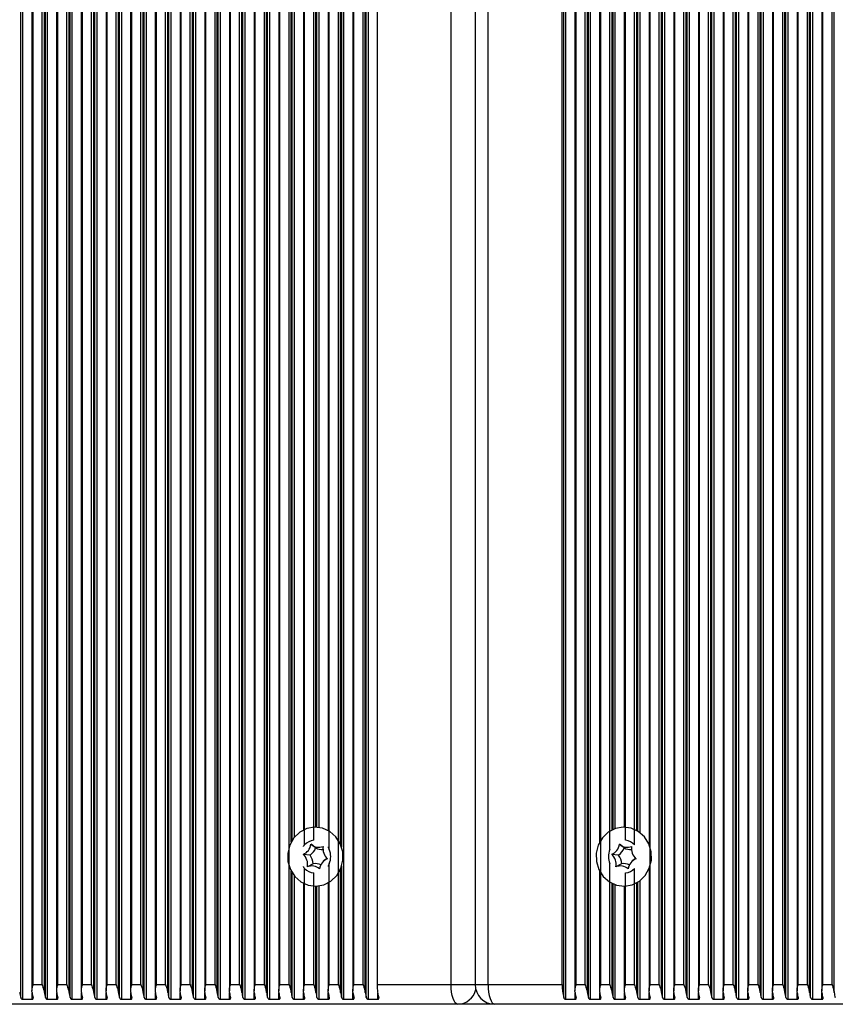
# Model space of a CAD drawing. Units: millimetres. Extents: x 7184 to 18443, y 10431 to 11907.
# Drawn here: x 10839 to 10963, y 11507 to 11657 of the extents above; entities that cross this region are included whole.
import ezdxf

# ---------------------------------------------------------------- set-up
doc = ezdxf.new("R2010")
doc.units = ezdxf.units.MM
doc.header["$LTSCALE"] = 100
doc.layers.add('TIPTAP', color=6, linetype='Continuous')

# ---------------------------------------------------------------- blocks, each defined once
blk = doc.blocks.new('AT002_top')
at = {"layer": 'TIPTAP', "linetype": 'Continuous', "lineweight": 25}
for p, q in [((10839.03, 11508.13), (10839.03, 11806.08)), ((10839.36, 11507.87), (10839.36, 11806.34)), ((10840.73, 11805.08), (10840.73, 11509.13)), ((10842.62, 11508.89), (10842.62, 11805.32)), ((10842.79, 11508.13), (10842.79, 11806.08)), ((10843.12, 11507.87), (10843.12, 11806.34)), ((10844.49, 11805.08), (10844.49, 11509.13)), ((10846.38, 11508.89), (10846.38, 11805.32)), ((10846.55, 11508.13), (10846.55, 11806.08)), ((10846.88, 11507.87), (10846.88, 11806.34)), ((10848.25, 11805.08), (10848.25, 11509.13)), ((10850.14, 11508.89), (10850.14, 11805.32)), ((10850.31, 11508.13), (10850.31, 11806.08)), ((10850.64, 11507.87), (10850.64, 11806.34)), ((10852.01, 11805.08), (10852.01, 11509.13)), ((10853.9, 11508.89), (10853.9, 11805.32)), ((10854.07, 11508.13), (10854.07, 11806.08)), ((10854.4, 11507.87), (10854.4, 11806.34)), ((10855.76, 11805.08), (10855.76, 11509.13)), ((10857.66, 11508.89), (10857.66, 11805.32)), ((10857.83, 11508.13), (10857.83, 11806.08)), ((10858.15, 11507.87), (10858.15, 11806.34)), ((10859.52, 11805.08), (10859.52, 11509.13)), ((10861.42, 11508.89), (10861.42, 11805.32)), ((10861.58, 11508.13), (10861.58, 11806.08)), ((10861.91, 11507.87), (10861.91, 11806.34)), ((10863.28, 11805.08), (10863.28, 11509.13)), ((10865.18, 11508.89), (10865.18, 11805.32)), ((10865.34, 11508.13), (10865.34, 11806.08)), ((10865.67, 11507.87), (10865.67, 11806.34)), ((10867.04, 11805.08), (10867.04, 11509.13)), ((10868.94, 11508.89), (10868.94, 11805.32)), ((10869.1, 11508.13), (10869.1, 11806.08)), ((10869.43, 11507.87), (10869.43, 11806.34)), ((10870.8, 11805.08), (10870.8, 11509.13)), ((10872.69, 11508.89), (10872.69, 11805.32)), ((10872.86, 11508.13), (10872.86, 11806.08)), ((10873.19, 11507.87), (10873.19, 11806.34)), ((10874.56, 11805.08), (10874.56, 11509.13)), ((10876.45, 11508.89), (10876.45, 11805.32)), ((10876.62, 11508.13), (10876.62, 11806.08)), ((10876.95, 11507.87), (10876.95, 11806.34)), ((10878.32, 11805.08), (10878.32, 11509.13)), ((10888.22, 11507.87), (10888.22, 11806.34)), ((10889.59, 11805.08), (10889.59, 11509.13)), ((10891.49, 11508.89), (10891.49, 11805.32)), ((10891.65, 11508.13), (10891.65, 11806.08)), ((10891.98, 11507.87), (10891.98, 11806.34)), ((10921.72, 11508.13), (10921.72, 11806.08)), ((10922.05, 11507.87), (10922.05, 11806.34)), ((10923.42, 11805.08), (10923.42, 11509.13)), ((10925.32, 11508.89), (10925.32, 11805.32)), ((10925.48, 11508.13), (10925.48, 11806.08)), ((10925.81, 11507.87), (10925.81, 11806.34)), ((10936.59, 11508.89), (10936.59, 11805.32)), ((10936.76, 11508.13), (10936.76, 11806.08)), ((10937.09, 11507.87), (10937.09, 11806.34)), ((10938.46, 11805.08), (10938.46, 11509.13)), ((10940.35, 11508.89), (10940.35, 11805.32)), ((10940.52, 11508.13), (10940.52, 11806.08)), ((10940.85, 11507.87), (10940.85, 11806.34)), ((10942.22, 11805.08), (10942.22, 11509.13)), ((10944.11, 11508.89), (10944.11, 11805.32)), ((10944.28, 11508.13), (10944.28, 11806.08)), ((10944.61, 11507.87), (10944.61, 11806.34)), ((10945.97, 11805.08), (10945.97, 11509.13)), ((10947.87, 11508.89), (10947.87, 11805.32)), ((10948.04, 11508.13), (10948.04, 11806.08)), ((10948.37, 11507.87), (10948.37, 11806.34)), ((10949.73, 11805.08), (10949.73, 11509.13)), ((10951.63, 11508.89), (10951.63, 11805.32)), ((10951.79, 11508.13), (10951.79, 11806.08)), ((10952.12, 11507.87), (10952.12, 11806.34)), ((10953.49, 11805.08), (10953.49, 11509.13)), ((10955.39, 11508.89), (10955.39, 11805.32)), ((10955.55, 11508.13), (10955.55, 11806.08)), ((10955.88, 11507.87), (10955.88, 11806.34)), ((10957.25, 11805.08), (10957.25, 11509.13)), ((10959.15, 11508.89), (10959.15, 11805.32)), ((10959.31, 11508.13), (10959.31, 11806.08)), ((10959.64, 11507.87), (10959.64, 11806.34)), ((10961.01, 11805.08), (10961.01, 11509.13)), ((10962.9, 11508.89), (10962.9, 11805.32)), ((10840.9, 11510.1), (10840.9, 11804.1)), ((10842.29, 11510.1), (10842.29, 11804.1)), ((10844.66, 11510.1), (10844.66, 11804.1)), ((10846.05, 11510.1), (10846.05, 11804.1)), ((10848.42, 11510.1), (10848.42, 11804.1)), ((10849.81, 11510.1), (10849.81, 11804.1)), ((10852.17, 11510.1), (10852.17, 11804.1)), ((10853.57, 11510.1), (10853.57, 11804.1)), ((10855.93, 11510.1), (10855.93, 11804.1)), ((10857.33, 11510.1), (10857.33, 11804.1)), ((10859.69, 11510.1), (10859.69, 11804.1)), ((10861.09, 11510.1), (10861.09, 11804.1)), ((10863.45, 11510.1), (10863.45, 11804.1)), ((10864.85, 11510.1), (10864.85, 11804.1)), ((10867.21, 11510.1), (10867.21, 11804.1)), ((10868.61, 11510.1), (10868.61, 11804.1)), ((10870.97, 11510.1), (10870.97, 11804.1)), ((10872.36, 11510.1), (10872.36, 11804.1)), ((10874.73, 11510.1), (10874.73, 11804.1)), ((10876.12, 11510.1), (10876.12, 11804.1)), ((10878.49, 11510.1), (10878.49, 11804.1)), ((10879.88, 11510.1), (10879.88, 11804.1)), ((10887.4, 11510.1), (10887.4, 11804.1)), ((10889.76, 11510.1), (10889.76, 11804.1)), ((10891.16, 11510.1), (10891.16, 11804.1)), ((10893.28, 11804.1), (10893.28, 11510.1)), ((10904.56, 11510.1), (10904.56, 11804.1)), ((10908.22, 11804.1), (10908.22, 11510.1)), ((10910.19, 11510.1), (10910.19, 11804.1)), ((10921.47, 11510.1), (10921.47, 11804.1)), ((10923.59, 11510.1), (10923.59, 11804.1)), ((10924.99, 11510.1), (10924.99, 11804.1)), ((10927.35, 11510.1), (10927.35, 11804.1)), ((10934.87, 11510.1), (10934.87, 11804.1)), ((10936.26, 11510.1), (10936.26, 11804.1)), ((10938.63, 11510.1), (10938.63, 11804.1)), ((10940.02, 11510.1), (10940.02, 11804.1)), ((10942.38, 11510.1), (10942.38, 11804.1)), ((10943.78, 11510.1), (10943.78, 11804.1)), ((10946.14, 11510.1), (10946.14, 11804.1)), ((10947.54, 11510.1), (10947.54, 11804.1)), ((10949.9, 11510.1), (10949.9, 11804.1)), ((10951.3, 11510.1), (10951.3, 11804.1)), ((10953.66, 11510.1), (10953.66, 11804.1)), ((10955.06, 11510.1), (10955.06, 11804.1)), ((10957.42, 11510.1), (10957.42, 11804.1)), ((10958.82, 11510.1), (10958.82, 11804.1)), ((10961.18, 11510.1), (10961.18, 11804.1)), ((10962.58, 11510.1), (10962.58, 11804.1)), ((10882.24, 11531.39), (10882.24, 11782.81)), ((10886, 11530.68), (10886, 11783.53)), ((10887.73, 11531.47), (10887.73, 11782.73)), ((10887.9, 11531.02), (10887.9, 11783.18)), ((10928.75, 11530.68), (10928.75, 11783.53)), ((10932.51, 11531.39), (10932.51, 11782.81)), ((10934.7, 11782.7), (10934.7, 11531.51)), ((10880.21, 11531.84), (10880.21, 11782.37)), ((10880.38, 11532.12), (10880.38, 11782.08)), ((10880.71, 11532.57), (10880.71, 11781.63)), ((10883.64, 11532.09), (10883.64, 11782.12)), ((10927.18, 11782.4), (10927.18, 11531.81)), ((10931.11, 11532.09), (10931.11, 11782.12)), ((10882.08, 11780.53), (10882.08, 11533.67)), ((10883.97, 11534.1), (10883.97, 11780.1)), ((10884.14, 11534.09), (10884.14, 11780.11)), ((10884.47, 11534.06), (10884.47, 11780.15)), ((10885.83, 11780.61), (10885.83, 11533.59)), ((10929.08, 11533.68), (10929.08, 11780.53)), ((10929.24, 11533.76), (10929.24, 11780.45)), ((10929.57, 11533.89), (10929.57, 11780.32)), ((10930.94, 11780.1), (10930.94, 11534.1)), ((10932.83, 11533.59), (10932.83, 11780.62)), ((10933, 11533.49), (10933, 11780.72)), ((10933.33, 11533.26), (10933.33, 11780.94)), ((10883.93, 11530.93), (10883.23, 11531.48)), ((10930.92, 11530.93), (10930.21, 11531.48)), ((10883.08, 11529.84), (10882.03, 11529.93)), ((10885.51, 11529.21), (10885.2, 11528.94)), ((10930.07, 11529.84), (10929.01, 11529.93)), ((10932.49, 11529.21), (10932.18, 11528.94)), ((10882.24, 11510.1), (10882.24, 11527.81)), ((10883.55, 11528.51), (10882.69, 11528.06)), ((10886, 11510.1), (10886, 11528.53)), ((10887.73, 11508.89), (10887.73, 11527.73)), ((10887.9, 11508.13), (10887.9, 11528.18)), ((10928.75, 11510.1), (10928.75, 11528.53)), ((10930.53, 11528.51), (10929.67, 11528.06)), ((10932.51, 11510.1), (10932.51, 11527.81)), ((10934.7, 11527.7), (10934.7, 11509.13)), ((10880.21, 11508.89), (10880.21, 11527.37)), ((10880.38, 11508.13), (10880.38, 11527.08)), ((10880.71, 11507.87), (10880.71, 11526.63)), ((10883.64, 11510.1), (10883.64, 11527.12)), ((10927.18, 11527.4), (10927.18, 11509.13)), ((10931.11, 11510.1), (10931.11, 11527.12)), ((10882.08, 11525.53), (10882.08, 11509.13)), ((10883.97, 11508.89), (10883.97, 11525.1)), ((10884.14, 11508.13), (10884.14, 11525.11)), ((10884.47, 11507.87), (10884.47, 11525.15)), ((10885.83, 11525.61), (10885.83, 11509.13)), ((10929.08, 11508.89), (10929.08, 11525.53)), ((10929.24, 11508.13), (10929.24, 11525.45)), ((10929.57, 11507.87), (10929.57, 11525.32)), ((10930.94, 11525.1), (10930.94, 11509.13)), ((10932.83, 11508.89), (10932.83, 11525.62)), ((10933, 11508.13), (10933, 11525.72)), ((10933.33, 11507.87), (10933.33, 11525.94)), ((10840.9, 11510.1), (10842.29, 11510.1)), ((10844.66, 11510.1), (10846.05, 11510.1)), ((10848.42, 11510.1), (10849.81, 11510.1)), ((10852.17, 11510.1), (10853.57, 11510.1)), ((10855.93, 11510.1), (10857.33, 11510.1)), ((10859.69, 11510.1), (10861.09, 11510.1)), ((10863.45, 11510.1), (10864.85, 11510.1)), ((10867.21, 11510.1), (10868.61, 11510.1)), ((10870.97, 11510.1), (10872.36, 11510.1)), ((10874.73, 11510.1), (10876.12, 11510.1)), ((10878.49, 11510.1), (10879.88, 11510.1)), ((10882.24, 11510.1), (10883.64, 11510.1)), ((10886, 11510.1), (10887.4, 11510.1)), ((10889.76, 11510.1), (10891.16, 11510.1)), ((10893.28, 11510.1), (10904.56, 11510.1)), ((10904.56, 11510.1), (10908.22, 11510.1)), ((10908.22, 11510.1), (10910.19, 11510.1)), ((10910.19, 11510.1), (10921.47, 11510.1)), ((10923.59, 11510.1), (10924.99, 11510.1)), ((10927.35, 11510.1), (10928.75, 11510.1)), ((10931.11, 11510.1), (10932.51, 11510.1)), ((10934.87, 11510.1), (10936.26, 11510.1)), ((10938.63, 11510.1), (10940.02, 11510.1)), ((10942.38, 11510.1), (10943.78, 11510.1)), ((10946.14, 11510.1), (10947.54, 11510.1)), ((10949.9, 11510.1), (10951.3, 11510.1)), ((10953.66, 11510.1), (10955.06, 11510.1)), ((10957.42, 11510.1), (10958.82, 11510.1)), ((10961.18, 11510.1), (10962.58, 11510.1)), ((10840.76, 11507.87), (10840.76, 11508.81)), ((10844.52, 11507.87), (10844.52, 11508.81)), ((10848.27, 11507.87), (10848.27, 11508.81)), ((10852.03, 11507.87), (10852.03, 11508.81)), ((10855.79, 11507.87), (10855.79, 11508.81)), ((10859.55, 11507.87), (10859.55, 11508.81)), ((10863.31, 11507.87), (10863.31, 11508.81)), ((10867.07, 11507.87), (10867.07, 11508.81)), ((10870.83, 11507.87), (10870.83, 11508.81)), ((10874.59, 11507.87), (10874.59, 11508.81)), ((10878.34, 11507.87), (10878.34, 11508.81)), ((10882.1, 11507.87), (10882.1, 11508.81)), ((10885.86, 11507.87), (10885.86, 11508.81)), ((10889.62, 11507.87), (10889.62, 11508.81)), ((10893.38, 11507.87), (10893.38, 11508.81)), ((10923.45, 11507.87), (10923.45, 11508.81)), ((10927.21, 11507.87), (10927.21, 11508.81)), ((10930.97, 11507.87), (10930.97, 11508.81)), ((10934.73, 11507.87), (10934.73, 11508.81)), ((10938.49, 11507.87), (10938.49, 11508.81)), ((10942.24, 11507.87), (10942.24, 11508.81)), ((10946, 11507.87), (10946, 11508.81)), ((10949.76, 11507.87), (10949.76, 11508.81)), ((10953.52, 11507.87), (10953.52, 11508.81)), ((10957.28, 11507.87), (10957.28, 11508.81)), ((10961.04, 11507.87), (10961.04, 11508.81)), ((10905.58, 11507.1), (10798.46, 11507.1)), ((10839.36, 11507.87), (10840.76, 11507.87)), ((10843.12, 11507.87), (10844.52, 11507.87)), ((10846.88, 11507.87), (10848.27, 11507.87)), ((10850.64, 11507.87), (10852.03, 11507.87)), ((10854.4, 11507.87), (10855.79, 11507.87)), ((10858.15, 11507.87), (10859.55, 11507.87)), ((10861.91, 11507.87), (10863.31, 11507.87)), ((10865.67, 11507.87), (10867.07, 11507.87)), ((10869.43, 11507.87), (10870.83, 11507.87)), ((10873.19, 11507.87), (10874.59, 11507.87)), ((10876.95, 11507.87), (10878.34, 11507.87)), ((10880.71, 11507.87), (10882.1, 11507.87)), ((10884.47, 11507.87), (10885.86, 11507.87)), ((10888.22, 11507.87), (10889.62, 11507.87)), ((10891.98, 11507.87), (10893.38, 11507.87)), ((10911.22, 11507.1), (10905.58, 11507.1)), ((11018.34, 11507.1), (10911.22, 11507.1)), ((10922.05, 11507.87), (10923.45, 11507.87)), ((10925.81, 11507.87), (10927.21, 11507.87)), ((10929.57, 11507.87), (10930.97, 11507.87)), ((10933.33, 11507.87), (10934.73, 11507.87)), ((10937.09, 11507.87), (10938.49, 11507.87)), ((10940.85, 11507.87), (10942.24, 11507.87)), ((10944.61, 11507.87), (10946, 11507.87)), ((10948.37, 11507.87), (10949.76, 11507.87)), ((10952.12, 11507.87), (10953.52, 11507.87)), ((10955.88, 11507.87), (10957.28, 11507.87)), ((10959.64, 11507.87), (10961.04, 11507.87))]:
    blk.add_line(p, q, dxfattribs=at)
at = {"layer": 'TIPTAP', "linetype": 'Continuous', "lineweight": 25, "flags": 128}
for points in [[(10887.14, 11526.74), (10887.77, 11527.83), (10888.08, 11529.07), (10888.05, 11530.35), (10887.69, 11531.57), (10887.01, 11532.63), (10886.08, 11533.44), (10884.98, 11533.95), (10883.78, 11534.1), (10882.6, 11533.89), (10881.51, 11533.33), (10880.62, 11532.47), (10880, 11531.37), (10879.68, 11530.14), (10879.71, 11528.86), (10880.08, 11527.64), (10880.75, 11526.58), (10881.68, 11525.76), (10882.79, 11525.26), (10883.98, 11525.1), (10885.17, 11525.32), (10886.25, 11525.87), (10887.14, 11526.74)], [(10934.13, 11526.74), (10934.75, 11527.83), (10935.07, 11529.07), (10935.04, 11530.35), (10934.67, 11531.57), (10934, 11532.63), (10933.07, 11533.44), (10931.96, 11533.95), (10930.77, 11534.1), (10929.58, 11533.89), (10928.5, 11533.33), (10927.61, 11532.47), (10926.98, 11531.37), (10926.67, 11530.14), (10926.7, 11528.86), (10927.06, 11527.64), (10927.74, 11526.58), (10928.67, 11525.76), (10929.77, 11525.26), (10930.97, 11525.1), (10932.15, 11525.32), (10933.24, 11525.87), (10934.13, 11526.74)], [(10885.51, 11529.21), (10885.57, 11529.26), (10885.66, 11529.34)], [(10932.49, 11529.21), (10932.56, 11529.26), (10932.65, 11529.34)], [(10905.58, 11507.1), (10905.38, 11507.16), (10905.19, 11507.33), (10905.01, 11507.61), (10904.86, 11507.98), (10904.73, 11508.44), (10904.63, 11508.95), (10904.58, 11509.52), (10904.56, 11510.1)], [(10910.19, 11510.1), (10910.21, 11509.52), (10910.27, 11508.95), (10910.37, 11508.44), (10910.49, 11507.98), (10910.65, 11507.61), (10910.83, 11507.33), (10911.02, 11507.16), (10911.22, 11507.1)]]:
    blk.add_lwpolyline(points, dxfattribs=at)
at = {"layer": 'TIPTAP', "linetype": 'Continuous', "lineweight": 25}
for centre, radius, start, end in [((10883.9, 11529.81), 2.29, 96.5571, 136.3354), ((10930.85, 11529.81), 2.29, 43.6646, 83.4429), ((10881.27, 11531.76), 1.97, 292.5542, 351.8085), ((10881.76, 11531.74), 2.32, 304.8335, 339.5293), ((10884.42, 11532.81), 1.79, 228.1626, 291.521), ((10884.94, 11532.77), 2.1, 241.2718, 273.2665), ((10887.12, 11530.81), 2.07, 170.6148, 227.9926), ((10883.59, 11529.6), 2.64, 335.9915, 24.0085), ((10931.16, 11529.6), 2.64, 155.9915, 204.0085), ((10928.26, 11531.76), 1.97, 292.5542, 351.8085), ((10928.74, 11531.74), 2.32, 304.8335, 339.5293), ((10931.41, 11532.81), 1.79, 228.1626, 291.521), ((10931.92, 11532.77), 2.1, 241.2718, 273.2665), ((10934.1, 11530.81), 2.07, 170.6148, 227.9926), ((10880.65, 11528.4), 2.07, 350.6148, 47.9926), ((10881.11, 11528.4), 2.44, 2.5277, 36.0798), ((10886.49, 11527.45), 1.97, 112.5542, 171.8085), ((10927.63, 11528.4), 2.07, 350.6148, 47.9926), ((10928.1, 11528.4), 2.44, 2.5277, 36.0798), ((10933.48, 11527.45), 1.97, 112.5542, 171.8085), ((10883.9, 11529.39), 2.29, 223.6646, 263.4429), ((10883.34, 11526.39), 1.79, 48.1626, 111.521), ((10883.85, 11526.45), 2.09, 65.0693, 98.4716), ((10930.33, 11526.39), 1.79, 48.1626, 111.521), ((10930.84, 11526.45), 2.09, 65.0693, 98.4716), ((10930.85, 11529.39), 2.29, 276.5571, 316.3354), ((10900.4, 11510.01), 7.12, 179.2802, 195.3748), ((10911.22, 11510.1), 3, 180, 270), ((10928.59, 11510.01), 7.12, 179.2802, 195.3748), ((10844.4, 11509.7), 5.6, 188.3191, 196.3083), ((10846.28, 11509.7), 5.6, 188.3191, 196.3083), ((10848.16, 11509.7), 5.6, 188.3191, 196.3083), ((10850.04, 11509.7), 5.6, 188.3191, 196.3083), ((10851.92, 11509.7), 5.6, 188.3191, 196.3083), ((10853.8, 11509.7), 5.6, 188.3191, 196.3083), ((10855.68, 11509.7), 5.6, 188.3191, 196.3083), ((10857.56, 11509.7), 5.6, 188.3191, 196.3083), ((10859.44, 11509.7), 5.6, 188.3191, 196.3083), ((10861.32, 11509.7), 5.6, 188.3191, 196.3083), ((10863.2, 11509.7), 5.6, 188.3191, 196.3083), ((10865.08, 11509.7), 5.6, 188.3191, 196.3083), ((10866.96, 11509.7), 5.6, 188.3191, 196.3083), ((10868.83, 11509.7), 5.6, 188.3191, 196.3083), ((10870.71, 11509.7), 5.6, 188.3191, 196.3083), ((10872.59, 11509.7), 5.6, 188.3191, 196.3083), ((10874.47, 11509.7), 5.6, 188.3191, 196.3083), ((10876.35, 11509.7), 5.6, 188.3191, 196.3083), ((10878.23, 11509.7), 5.6, 188.3191, 196.3083), ((10880.11, 11509.7), 5.6, 188.3191, 196.3083), ((10881.99, 11509.7), 5.6, 188.3191, 196.3083), ((10883.87, 11509.7), 5.6, 188.3191, 196.3083), ((10885.75, 11509.7), 5.6, 188.3191, 196.3083), ((10887.63, 11509.7), 5.6, 188.3191, 196.3083), ((10889.51, 11509.7), 5.6, 188.3191, 196.3083), ((10891.39, 11509.7), 5.6, 188.3191, 196.3083), ((10893.27, 11509.7), 5.6, 188.3191, 196.3083), ((10895.15, 11509.7), 5.6, 188.3191, 196.3083), ((10897.03, 11509.7), 5.6, 188.3191, 196.3083), ((10905.5, 11509.98), 2.88, 271.5327, 347.6202), ((10928.98, 11509.7), 5.6, 188.3191, 196.3083), ((10930.85, 11509.7), 5.6, 188.3191, 196.3083), ((10932.73, 11509.7), 5.6, 188.3191, 196.3083), ((10934.61, 11509.7), 5.6, 188.3191, 196.3083), ((10936.49, 11509.7), 5.6, 188.3191, 196.3083), ((10938.37, 11509.7), 5.6, 188.3191, 196.3083), ((10940.25, 11509.7), 5.6, 188.3191, 196.3083), ((10942.13, 11509.7), 5.6, 188.3191, 196.3083), ((10944.01, 11509.7), 5.6, 188.3191, 196.3083), ((10945.89, 11509.7), 5.6, 188.3191, 196.3083), ((10947.77, 11509.7), 5.6, 188.3191, 196.3083), ((10949.65, 11509.7), 5.6, 188.3191, 196.3083), ((10951.53, 11509.7), 5.6, 188.3191, 196.3083), ((10953.41, 11509.7), 5.6, 188.3191, 196.3083), ((10955.29, 11509.7), 5.6, 188.3191, 196.3083), ((10957.17, 11509.7), 5.6, 188.3191, 196.3083), ((10959.05, 11509.7), 5.6, 188.3191, 196.3083), ((10960.92, 11509.7), 5.6, 188.3191, 196.3083), ((10962.8, 11509.7), 5.6, 188.3191, 196.3083), ((10964.68, 11509.7), 5.6, 188.3191, 196.3083), ((10966.56, 11509.7), 5.6, 188.3191, 196.3083), ((10968.44, 11509.7), 5.6, 188.3191, 196.3083)]:
    blk.add_arc(centre, radius, start, end, dxfattribs=at)
for points, knots in [([(10882.08, 11531.12), (10882.08, 11531.13), (10882.08, 11531.15), (10882.1, 11531.21), (10882.16, 11531.3), (10882.22, 11531.36), (10882.24, 11531.39)], [0, 0, 0, 0, 0.0812439, 0.3251862, 0.6933552, 1, 1, 1, 1]), ([(10885.84, 11531.08), (10885.84, 11531.08), (10885.83, 11531.06), (10885.86, 11531), (10885.91, 11530.87), (10885.97, 11530.75), (10886, 11530.68)], [0, 0, 0, 0, 0.056968, 0.233216, 0.520964, 1, 1, 1, 1]), ([(10882.24, 11527.81), (10882.21, 11527.85), (10882.14, 11527.93), (10882.09, 11528.01), (10882.07, 11528.06), (10882.08, 11528.08), (10882.08, 11528.08)], [0, 0, 0, 0, 0.414677, 0.746272, 0.947432, 1, 1, 1, 1]), ([(10886, 11528.53), (10885.97, 11528.45), (10885.92, 11528.34), (10885.86, 11528.22), (10885.84, 11528.16), (10885.84, 11528.13), (10885.84, 11528.12)], [0, 0, 0, 0, 0.500195, 0.694612, 0.890113, 1, 1, 1, 1]), ([(10840.74, 11508.89), (10840.74, 11509.05), (10840.72, 11509.44), (10840.83, 11509.86), (10840.9, 11510.1), (10840.9, 11510.1)], [0, 0, 0, 0, 0.40665, 0.991424, 1, 1, 1, 1]), ([(10842.29, 11510.1), (10842.3, 11510.1), (10842.36, 11509.86), (10842.5, 11509.44), (10842.59, 11509.05), (10842.62, 11508.89)], [0, 0, 0, 0, 0.008576, 0.59335, 1, 1, 1, 1]), ([(10844.5, 11508.89), (10844.5, 11509.05), (10844.48, 11509.44), (10844.59, 11509.86), (10844.66, 11510.1), (10844.66, 11510.1)], [0, 0, 0, 0, 0.4066496, 0.9914242, 1, 1, 1, 1]), ([(10846.05, 11510.1), (10846.05, 11510.1), (10846.12, 11509.86), (10846.26, 11509.44), (10846.35, 11509.05), (10846.38, 11508.89)], [0, 0, 0, 0, 0.0085758, 0.5933504, 1, 1, 1, 1]), ([(10848.26, 11508.89), (10848.26, 11509.05), (10848.24, 11509.44), (10848.35, 11509.86), (10848.41, 11510.1), (10848.42, 11510.1)], [0, 0, 0, 0, 0.40665, 0.991424, 1, 1, 1, 1]), ([(10849.81, 11510.1), (10849.81, 11510.1), (10849.88, 11509.86), (10850.02, 11509.44), (10850.11, 11509.05), (10850.14, 11508.89)], [0, 0, 0, 0, 0.008576, 0.59335, 1, 1, 1, 1]), ([(10852.02, 11508.89), (10852.01, 11509.05), (10852, 11509.44), (10852.11, 11509.86), (10852.17, 11510.1), (10852.17, 11510.1)], [0, 0, 0, 0, 0.40665, 0.991424, 1, 1, 1, 1]), ([(10853.57, 11510.1), (10853.57, 11510.1), (10853.64, 11509.86), (10853.78, 11509.44), (10853.86, 11509.05), (10853.9, 11508.89)], [0, 0, 0, 0, 0.008576, 0.59335, 1, 1, 1, 1]), ([(10855.78, 11508.89), (10855.77, 11509.05), (10855.76, 11509.44), (10855.87, 11509.86), (10855.93, 11510.1), (10855.93, 11510.1)], [0, 0, 0, 0, 0.40665, 0.991424, 1, 1, 1, 1]), ([(10857.33, 11510.1), (10857.33, 11510.1), (10857.4, 11509.86), (10857.54, 11509.44), (10857.62, 11509.05), (10857.66, 11508.89)], [0, 0, 0, 0, 0.0085758, 0.5933504, 1, 1, 1, 1]), ([(10859.54, 11508.89), (10859.53, 11509.05), (10859.52, 11509.44), (10859.62, 11509.86), (10859.69, 11510.1), (10859.69, 11510.1)], [0, 0, 0, 0, 0.40665, 0.991424, 1, 1, 1, 1]), ([(10861.09, 11510.1), (10861.09, 11510.1), (10861.16, 11509.86), (10861.29, 11509.44), (10861.38, 11509.05), (10861.42, 11508.89)], [0, 0, 0, 0, 0.008576, 0.59335, 1, 1, 1, 1]), ([(10863.3, 11508.89), (10863.29, 11509.05), (10863.27, 11509.44), (10863.38, 11509.86), (10863.45, 11510.1), (10863.45, 11510.1)], [0, 0, 0, 0, 0.40665, 0.991424, 1, 1, 1, 1]), ([(10864.85, 11510.1), (10864.85, 11510.1), (10864.91, 11509.86), (10865.05, 11509.44), (10865.14, 11509.05), (10865.18, 11508.89)], [0, 0, 0, 0, 0.008576, 0.59335, 1, 1, 1, 1]), ([(10867.06, 11508.89), (10867.05, 11509.05), (10867.03, 11509.44), (10867.14, 11509.86), (10867.21, 11510.1), (10867.21, 11510.1)], [0, 0, 0, 0, 0.40665, 0.991424, 1, 1, 1, 1]), ([(10868.61, 11510.1), (10868.61, 11510.1), (10868.67, 11509.86), (10868.81, 11509.44), (10868.9, 11509.05), (10868.94, 11508.89)], [0, 0, 0, 0, 0.008576, 0.59335, 1, 1, 1, 1]), ([(10870.81, 11508.89), (10870.81, 11509.05), (10870.79, 11509.44), (10870.9, 11509.86), (10870.97, 11510.1), (10870.97, 11510.1)], [0, 0, 0, 0, 0.4066496, 0.9914242, 1, 1, 1, 1]), ([(10872.36, 11510.1), (10872.37, 11510.1), (10872.43, 11509.86), (10872.57, 11509.44), (10872.66, 11509.05), (10872.69, 11508.89)], [0, 0, 0, 0, 0.008576, 0.59335, 1, 1, 1, 1]), ([(10874.57, 11508.89), (10874.57, 11509.05), (10874.55, 11509.44), (10874.66, 11509.86), (10874.73, 11510.1), (10874.73, 11510.1)], [0, 0, 0, 0, 0.4066496, 0.9914242, 1, 1, 1, 1]), ([(10876.12, 11510.1), (10876.12, 11510.1), (10876.19, 11509.86), (10876.33, 11509.44), (10876.42, 11509.05), (10876.45, 11508.89)], [0, 0, 0, 0, 0.008576, 0.59335, 1, 1, 1, 1]), ([(10878.33, 11508.89), (10878.33, 11509.05), (10878.31, 11509.44), (10878.42, 11509.86), (10878.48, 11510.1), (10878.49, 11510.1)], [0, 0, 0, 0, 0.40665, 0.991424, 1, 1, 1, 1]), ([(10879.88, 11510.1), (10879.88, 11510.1), (10879.95, 11509.86), (10880.09, 11509.44), (10880.18, 11509.05), (10880.21, 11508.89)], [0, 0, 0, 0, 0.008576, 0.59335, 1, 1, 1, 1]), ([(10882.09, 11508.89), (10882.08, 11509.05), (10882.07, 11509.44), (10882.18, 11509.86), (10882.24, 11510.1), (10882.24, 11510.1)], [0, 0, 0, 0, 0.40665, 0.991424, 1, 1, 1, 1]), ([(10883.64, 11510.1), (10883.64, 11510.1), (10883.71, 11509.86), (10883.85, 11509.44), (10883.93, 11509.05), (10883.97, 11508.89)], [0, 0, 0, 0, 0.008576, 0.59335, 1, 1, 1, 1]), ([(10885.85, 11508.89), (10885.84, 11509.05), (10885.83, 11509.44), (10885.94, 11509.86), (10886, 11510.1), (10886, 11510.1)], [0, 0, 0, 0, 0.40665, 0.991424, 1, 1, 1, 1]), ([(10887.4, 11510.1), (10887.4, 11510.1), (10887.47, 11509.86), (10887.61, 11509.44), (10887.69, 11509.05), (10887.73, 11508.89)], [0, 0, 0, 0, 0.0085758, 0.5933504, 1, 1, 1, 1]), ([(10889.61, 11508.89), (10889.6, 11509.05), (10889.59, 11509.44), (10889.69, 11509.86), (10889.76, 11510.1), (10889.76, 11510.1)], [0, 0, 0, 0, 0.40665, 0.991424, 1, 1, 1, 1]), ([(10891.16, 11510.1), (10891.16, 11510.1), (10891.23, 11509.86), (10891.37, 11509.44), (10891.45, 11509.05), (10891.49, 11508.89)], [0, 0, 0, 0, 0.008576, 0.59335, 1, 1, 1, 1]), ([(10923.44, 11508.89), (10923.43, 11509.05), (10923.41, 11509.44), (10923.52, 11509.86), (10923.59, 11510.1), (10923.59, 11510.1)], [0, 0, 0, 0, 0.40665, 0.991424, 1, 1, 1, 1]), ([(10924.99, 11510.1), (10924.99, 11510.1), (10925.06, 11509.86), (10925.19, 11509.44), (10925.28, 11509.05), (10925.32, 11508.89)], [0, 0, 0, 0, 0.008576, 0.59335, 1, 1, 1, 1]), ([(10927.2, 11508.89), (10927.19, 11509.05), (10927.17, 11509.44), (10927.28, 11509.86), (10927.35, 11510.1), (10927.35, 11510.1)], [0, 0, 0, 0, 0.40665, 0.991424, 1, 1, 1, 1]), ([(10928.75, 11510.1), (10928.75, 11510.1), (10928.81, 11509.86), (10928.95, 11509.44), (10929.04, 11509.05), (10929.08, 11508.89)], [0, 0, 0, 0, 0.0085758, 0.5933504, 1, 1, 1, 1]), ([(10930.96, 11508.89), (10930.95, 11509.05), (10930.93, 11509.44), (10931.04, 11509.86), (10931.11, 11510.1), (10931.11, 11510.1)], [0, 0, 0, 0, 0.40665, 0.991424, 1, 1, 1, 1]), ([(10932.51, 11510.1), (10932.51, 11510.1), (10932.57, 11509.86), (10932.71, 11509.44), (10932.8, 11509.05), (10932.83, 11508.89)], [0, 0, 0, 0, 0.0085758, 0.5933504, 1, 1, 1, 1]), ([(10934.71, 11508.89), (10934.71, 11509.05), (10934.69, 11509.44), (10934.8, 11509.86), (10934.87, 11510.1), (10934.87, 11510.1)], [0, 0, 0, 0, 0.40665, 0.991424, 1, 1, 1, 1]), ([(10936.26, 11510.1), (10936.26, 11510.1), (10936.33, 11509.86), (10936.47, 11509.44), (10936.56, 11509.05), (10936.59, 11508.89)], [0, 0, 0, 0, 0.008576, 0.59335, 1, 1, 1, 1]), ([(10938.47, 11508.89), (10938.47, 11509.05), (10938.45, 11509.44), (10938.56, 11509.86), (10938.63, 11510.1), (10938.63, 11510.1)], [0, 0, 0, 0, 0.40665, 0.991424, 1, 1, 1, 1]), ([(10940.02, 11510.1), (10940.02, 11510.1), (10940.09, 11509.86), (10940.23, 11509.44), (10940.32, 11509.05), (10940.35, 11508.89)], [0, 0, 0, 0, 0.008576, 0.59335, 1, 1, 1, 1]), ([(10942.23, 11508.89), (10942.22, 11509.05), (10942.21, 11509.44), (10942.32, 11509.86), (10942.38, 11510.1), (10942.38, 11510.1)], [0, 0, 0, 0, 0.40665, 0.991424, 1, 1, 1, 1]), ([(10943.78, 11510.1), (10943.78, 11510.1), (10943.85, 11509.86), (10943.99, 11509.44), (10944.08, 11509.05), (10944.11, 11508.89)], [0, 0, 0, 0, 0.0085758, 0.5933504, 1, 1, 1, 1]), ([(10945.99, 11508.89), (10945.98, 11509.05), (10945.97, 11509.44), (10946.08, 11509.86), (10946.14, 11510.1), (10946.14, 11510.1)], [0, 0, 0, 0, 0.40665, 0.991424, 1, 1, 1, 1]), ([(10947.54, 11510.1), (10947.54, 11510.1), (10947.61, 11509.86), (10947.75, 11509.44), (10947.83, 11509.05), (10947.87, 11508.89)], [0, 0, 0, 0, 0.008576, 0.59335, 1, 1, 1, 1]), ([(10949.75, 11508.89), (10949.74, 11509.05), (10949.73, 11509.44), (10949.83, 11509.86), (10949.9, 11510.1), (10949.9, 11510.1)], [0, 0, 0, 0, 0.40665, 0.991424, 1, 1, 1, 1]), ([(10951.3, 11510.1), (10951.3, 11510.1), (10951.37, 11509.86), (10951.51, 11509.44), (10951.59, 11509.05), (10951.63, 11508.89)], [0, 0, 0, 0, 0.008576, 0.59335, 1, 1, 1, 1]), ([(10953.51, 11508.89), (10953.5, 11509.05), (10953.49, 11509.44), (10953.59, 11509.86), (10953.66, 11510.1), (10953.66, 11510.1)], [0, 0, 0, 0, 0.40665, 0.991424, 1, 1, 1, 1]), ([(10955.06, 11510.1), (10955.06, 11510.1), (10955.13, 11509.86), (10955.26, 11509.44), (10955.35, 11509.05), (10955.39, 11508.89)], [0, 0, 0, 0, 0.008576, 0.59335, 1, 1, 1, 1]), ([(10957.27, 11508.89), (10957.26, 11509.05), (10957.24, 11509.44), (10957.35, 11509.86), (10957.42, 11510.1), (10957.42, 11510.1)], [0, 0, 0, 0, 0.4066496, 0.9914242, 1, 1, 1, 1]), ([(10958.82, 11510.1), (10958.82, 11510.1), (10958.88, 11509.86), (10959.02, 11509.44), (10959.11, 11509.05), (10959.15, 11508.89)], [0, 0, 0, 0, 0.0085758, 0.5933504, 1, 1, 1, 1]), ([(10961.03, 11508.89), (10961.02, 11509.05), (10961, 11509.44), (10961.11, 11509.86), (10961.18, 11510.1), (10961.18, 11510.1)], [0, 0, 0, 0, 0.40665, 0.991424, 1, 1, 1, 1]), ([(10962.58, 11510.1), (10962.58, 11510.1), (10962.64, 11509.86), (10962.78, 11509.44), (10962.87, 11509.05), (10962.9, 11508.89)], [0, 0, 0, 0, 0.008576, 0.59335, 1, 1, 1, 1]), ([(10839.03, 11508.13), (10839.05, 11508.08), (10839.08, 11508.01), (10839.16, 11507.93), (10839.24, 11507.89), (10839.31, 11507.87), (10839.34, 11507.87), (10839.36, 11507.87)], [0, 0, 0, 0, 0.359146, 0.579113, 0.75396, 0.897555, 1, 1, 1, 1]), ([(10840.76, 11507.87), (10840.78, 11507.87), (10840.82, 11507.87), (10840.87, 11507.9), (10840.92, 11507.95), (10840.93, 11508.03), (10840.92, 11508.09), (10840.91, 11508.13)], [0, 0, 0, 0, 0.142047, 0.283592, 0.472415, 0.729833, 1, 1, 1, 1]), ([(10842.79, 11508.13), (10842.81, 11508.08), (10842.84, 11508.01), (10842.92, 11507.93), (10843, 11507.89), (10843.06, 11507.87), (10843.1, 11507.87), (10843.12, 11507.87)], [0, 0, 0, 0, 0.359146, 0.579113, 0.75396, 0.897555, 1, 1, 1, 1]), ([(10844.52, 11507.87), (10844.54, 11507.87), (10844.58, 11507.87), (10844.63, 11507.9), (10844.68, 11507.95), (10844.69, 11508.03), (10844.68, 11508.09), (10844.67, 11508.13)], [0, 0, 0, 0, 0.142047, 0.283592, 0.472415, 0.729833, 1, 1, 1, 1]), ([(10846.55, 11508.13), (10846.57, 11508.08), (10846.6, 11508.01), (10846.68, 11507.93), (10846.76, 11507.89), (10846.82, 11507.87), (10846.86, 11507.87), (10846.88, 11507.87)], [0, 0, 0, 0, 0.359146, 0.579113, 0.75396, 0.897555, 1, 1, 1, 1]), ([(10848.27, 11507.87), (10848.3, 11507.87), (10848.34, 11507.87), (10848.39, 11507.9), (10848.43, 11507.95), (10848.45, 11508.03), (10848.44, 11508.09), (10848.43, 11508.13)], [0, 0, 0, 0, 0.142047, 0.283592, 0.472415, 0.729833, 1, 1, 1, 1]), ([(10850.31, 11508.13), (10850.33, 11508.08), (10850.36, 11508.01), (10850.44, 11507.93), (10850.51, 11507.89), (10850.58, 11507.87), (10850.62, 11507.87), (10850.64, 11507.87)], [0, 0, 0, 0, 0.359146, 0.579113, 0.75396, 0.897555, 1, 1, 1, 1]), ([(10852.03, 11507.87), (10852.05, 11507.87), (10852.1, 11507.87), (10852.15, 11507.9), (10852.19, 11507.95), (10852.21, 11508.03), (10852.19, 11508.09), (10852.19, 11508.13)], [0, 0, 0, 0, 0.142047, 0.283592, 0.472415, 0.729833, 1, 1, 1, 1]), ([(10854.07, 11508.13), (10854.08, 11508.08), (10854.11, 11508.01), (10854.2, 11507.93), (10854.27, 11507.89), (10854.34, 11507.87), (10854.38, 11507.87), (10854.4, 11507.87)], [0, 0, 0, 0, 0.359146, 0.579113, 0.75396, 0.897555, 1, 1, 1, 1]), ([(10855.79, 11507.87), (10855.81, 11507.87), (10855.86, 11507.87), (10855.91, 11507.9), (10855.95, 11507.95), (10855.97, 11508.03), (10855.95, 11508.09), (10855.95, 11508.13)], [0, 0, 0, 0, 0.142047, 0.283592, 0.472415, 0.729833, 1, 1, 1, 1]), ([(10857.83, 11508.13), (10857.84, 11508.08), (10857.87, 11508.01), (10857.96, 11507.93), (10858.03, 11507.89), (10858.1, 11507.87), (10858.14, 11507.87), (10858.15, 11507.87)], [0, 0, 0, 0, 0.359146, 0.579113, 0.75396, 0.897555, 1, 1, 1, 1]), ([(10859.55, 11507.87), (10859.57, 11507.87), (10859.62, 11507.87), (10859.67, 11507.9), (10859.71, 11507.95), (10859.73, 11508.03), (10859.71, 11508.09), (10859.7, 11508.13)], [0, 0, 0, 0, 0.142047, 0.283592, 0.472415, 0.729833, 1, 1, 1, 1]), ([(10861.58, 11508.13), (10861.6, 11508.08), (10861.63, 11508.01), (10861.71, 11507.93), (10861.79, 11507.89), (10861.86, 11507.87), (10861.9, 11507.87), (10861.91, 11507.87)], [0, 0, 0, 0, 0.359146, 0.579113, 0.75396, 0.897555, 1, 1, 1, 1]), ([(10863.31, 11507.87), (10863.33, 11507.87), (10863.37, 11507.87), (10863.43, 11507.9), (10863.47, 11507.95), (10863.49, 11508.03), (10863.47, 11508.09), (10863.46, 11508.13)], [0, 0, 0, 0, 0.142047, 0.283592, 0.472415, 0.729833, 1, 1, 1, 1]), ([(10865.34, 11508.13), (10865.36, 11508.08), (10865.39, 11508.01), (10865.47, 11507.93), (10865.55, 11507.89), (10865.62, 11507.87), (10865.66, 11507.87), (10865.67, 11507.87)], [0, 0, 0, 0, 0.359146, 0.579113, 0.75396, 0.897555, 1, 1, 1, 1]), ([(10867.07, 11507.87), (10867.09, 11507.87), (10867.13, 11507.87), (10867.19, 11507.9), (10867.23, 11507.95), (10867.24, 11508.03), (10867.23, 11508.09), (10867.22, 11508.13)], [0, 0, 0, 0, 0.142047, 0.283592, 0.472415, 0.729833, 1, 1, 1, 1]), ([(10869.1, 11508.13), (10869.12, 11508.08), (10869.15, 11508.01), (10869.23, 11507.93), (10869.31, 11507.89), (10869.38, 11507.87), (10869.41, 11507.87), (10869.43, 11507.87)], [0, 0, 0, 0, 0.359146, 0.579113, 0.75396, 0.897555, 1, 1, 1, 1]), ([(10870.83, 11507.87), (10870.85, 11507.87), (10870.89, 11507.87), (10870.94, 11507.9), (10870.99, 11507.95), (10871, 11508.03), (10870.99, 11508.09), (10870.98, 11508.13)], [0, 0, 0, 0, 0.142047, 0.283592, 0.472415, 0.729833, 1, 1, 1, 1]), ([(10872.86, 11508.13), (10872.88, 11508.08), (10872.91, 11508.01), (10872.99, 11507.93), (10873.07, 11507.89), (10873.13, 11507.87), (10873.17, 11507.87), (10873.19, 11507.87)], [0, 0, 0, 0, 0.359146, 0.579113, 0.75396, 0.897555, 1, 1, 1, 1]), ([(10874.59, 11507.87), (10874.61, 11507.87), (10874.65, 11507.87), (10874.7, 11507.9), (10874.75, 11507.95), (10874.76, 11508.03), (10874.75, 11508.09), (10874.74, 11508.13)], [0, 0, 0, 0, 0.142047, 0.283592, 0.472415, 0.729833, 1, 1, 1, 1]), ([(10876.62, 11508.13), (10876.64, 11508.08), (10876.67, 11508.01), (10876.75, 11507.93), (10876.83, 11507.89), (10876.89, 11507.87), (10876.93, 11507.87), (10876.95, 11507.87)], [0, 0, 0, 0, 0.359146, 0.579113, 0.75396, 0.897555, 1, 1, 1, 1]), ([(10878.34, 11507.87), (10878.37, 11507.87), (10878.41, 11507.87), (10878.46, 11507.9), (10878.5, 11507.95), (10878.52, 11508.03), (10878.51, 11508.09), (10878.5, 11508.13)], [0, 0, 0, 0, 0.142047, 0.283592, 0.472415, 0.729833, 1, 1, 1, 1]), ([(10880.38, 11508.13), (10880.4, 11508.08), (10880.43, 11508.01), (10880.51, 11507.93), (10880.58, 11507.89), (10880.65, 11507.87), (10880.69, 11507.87), (10880.71, 11507.87)], [0, 0, 0, 0, 0.359146, 0.579113, 0.75396, 0.897555, 1, 1, 1, 1]), ([(10882.1, 11507.87), (10882.13, 11507.87), (10882.17, 11507.87), (10882.22, 11507.9), (10882.26, 11507.95), (10882.28, 11508.03), (10882.26, 11508.09), (10882.26, 11508.13)], [0, 0, 0, 0, 0.142047, 0.283592, 0.472415, 0.729833, 1, 1, 1, 1]), ([(10884.14, 11508.13), (10884.15, 11508.08), (10884.18, 11508.01), (10884.27, 11507.93), (10884.34, 11507.89), (10884.41, 11507.87), (10884.45, 11507.87), (10884.47, 11507.87)], [0, 0, 0, 0, 0.359146, 0.579113, 0.75396, 0.897555, 1, 1, 1, 1]), ([(10885.86, 11507.87), (10885.88, 11507.87), (10885.93, 11507.87), (10885.98, 11507.9), (10886.02, 11507.95), (10886.04, 11508.03), (10886.02, 11508.09), (10886.02, 11508.13)], [0, 0, 0, 0, 0.142047, 0.283592, 0.472415, 0.729833, 1, 1, 1, 1]), ([(10887.9, 11508.13), (10887.91, 11508.08), (10887.94, 11508.01), (10888.03, 11507.93), (10888.1, 11507.89), (10888.17, 11507.87), (10888.21, 11507.87), (10888.22, 11507.87)], [0, 0, 0, 0, 0.359146, 0.579113, 0.75396, 0.897555, 1, 1, 1, 1]), ([(10889.62, 11507.87), (10889.64, 11507.87), (10889.69, 11507.87), (10889.74, 11507.9), (10889.78, 11507.95), (10889.8, 11508.03), (10889.78, 11508.09), (10889.77, 11508.13)], [0, 0, 0, 0, 0.142047, 0.283592, 0.472415, 0.729833, 1, 1, 1, 1]), ([(10891.65, 11508.13), (10891.67, 11508.08), (10891.7, 11508.01), (10891.78, 11507.93), (10891.86, 11507.89), (10891.93, 11507.87), (10891.97, 11507.87), (10891.98, 11507.87)], [0, 0, 0, 0, 0.359146, 0.579113, 0.75396, 0.897555, 1, 1, 1, 1]), ([(10893.38, 11507.87), (10893.4, 11507.87), (10893.44, 11507.87), (10893.5, 11507.9), (10893.54, 11507.95), (10893.56, 11508.03), (10893.54, 11508.09), (10893.53, 11508.13)], [0, 0, 0, 0, 0.142047, 0.283592, 0.472415, 0.729833, 1, 1, 1, 1]), ([(10921.72, 11508.13), (10921.74, 11508.08), (10921.77, 11508.01), (10921.86, 11507.93), (10921.93, 11507.89), (10922, 11507.87), (10922.04, 11507.87), (10922.05, 11507.87)], [0, 0, 0, 0, 0.359146, 0.579113, 0.75396, 0.897555, 1, 1, 1, 1]), ([(10923.45, 11507.87), (10923.47, 11507.87), (10923.51, 11507.87), (10923.57, 11507.9), (10923.61, 11507.95), (10923.63, 11508.03), (10923.61, 11508.09), (10923.6, 11508.13)], [0, 0, 0, 0, 0.142047, 0.283592, 0.472415, 0.729833, 1, 1, 1, 1]), ([(10925.48, 11508.13), (10925.5, 11508.08), (10925.53, 11508.01), (10925.61, 11507.93), (10925.69, 11507.89), (10925.76, 11507.87), (10925.8, 11507.87), (10925.81, 11507.87)], [0, 0, 0, 0, 0.359146, 0.579113, 0.75396, 0.897555, 1, 1, 1, 1]), ([(10927.21, 11507.87), (10927.23, 11507.87), (10927.27, 11507.87), (10927.33, 11507.9), (10927.37, 11507.95), (10927.38, 11508.03), (10927.37, 11508.09), (10927.36, 11508.13)], [0, 0, 0, 0, 0.142047, 0.283592, 0.472415, 0.729833, 1, 1, 1, 1]), ([(10929.24, 11508.13), (10929.26, 11508.08), (10929.29, 11508.01), (10929.37, 11507.93), (10929.45, 11507.89), (10929.52, 11507.87), (10929.56, 11507.87), (10929.57, 11507.87)], [0, 0, 0, 0, 0.359146, 0.579113, 0.75396, 0.897555, 1, 1, 1, 1]), ([(10930.97, 11507.87), (10930.99, 11507.87), (10931.03, 11507.87), (10931.09, 11507.9), (10931.13, 11507.95), (10931.14, 11508.03), (10931.13, 11508.09), (10931.12, 11508.13)], [0, 0, 0, 0, 0.142047, 0.283592, 0.472415, 0.729833, 1, 1, 1, 1]), ([(10933, 11508.13), (10933.02, 11508.08), (10933.05, 11508.01), (10933.13, 11507.93), (10933.21, 11507.89), (10933.27, 11507.87), (10933.31, 11507.87), (10933.33, 11507.87)], [0, 0, 0, 0, 0.359146, 0.579113, 0.75396, 0.897555, 1, 1, 1, 1]), ([(10934.73, 11507.87), (10934.75, 11507.87), (10934.79, 11507.87), (10934.84, 11507.9), (10934.89, 11507.95), (10934.9, 11508.03), (10934.89, 11508.09), (10934.88, 11508.13)], [0, 0, 0, 0, 0.142047, 0.283592, 0.472415, 0.729833, 1, 1, 1, 1]), ([(10936.76, 11508.13), (10936.78, 11508.08), (10936.81, 11508.01), (10936.89, 11507.93), (10936.97, 11507.89), (10937.03, 11507.87), (10937.07, 11507.87), (10937.09, 11507.87)], [0, 0, 0, 0, 0.359146, 0.579113, 0.75396, 0.897555, 1, 1, 1, 1]), ([(10938.49, 11507.87), (10938.51, 11507.87), (10938.55, 11507.87), (10938.6, 11507.9), (10938.64, 11507.95), (10938.66, 11508.03), (10938.65, 11508.09), (10938.64, 11508.13)], [0, 0, 0, 0, 0.142047, 0.283592, 0.472415, 0.729833, 1, 1, 1, 1]), ([(10940.52, 11508.13), (10940.54, 11508.08), (10940.57, 11508.01), (10940.65, 11507.93), (10940.72, 11507.89), (10940.79, 11507.87), (10940.83, 11507.87), (10940.85, 11507.87)], [0, 0, 0, 0, 0.359146, 0.579113, 0.75396, 0.897555, 1, 1, 1, 1]), ([(10942.24, 11507.87), (10942.27, 11507.87), (10942.31, 11507.87), (10942.36, 11507.9), (10942.4, 11507.95), (10942.42, 11508.03), (10942.41, 11508.09), (10942.4, 11508.13)], [0, 0, 0, 0, 0.142047, 0.283592, 0.472415, 0.729833, 1, 1, 1, 1]), ([(10944.28, 11508.13), (10944.3, 11508.08), (10944.32, 11508.01), (10944.41, 11507.93), (10944.48, 11507.89), (10944.55, 11507.87), (10944.59, 11507.87), (10944.61, 11507.87)], [0, 0, 0, 0, 0.359146, 0.579113, 0.75396, 0.897555, 1, 1, 1, 1]), ([(10946, 11507.87), (10946.02, 11507.87), (10946.07, 11507.87), (10946.12, 11507.9), (10946.16, 11507.95), (10946.18, 11508.03), (10946.16, 11508.09), (10946.16, 11508.13)], [0, 0, 0, 0, 0.142047, 0.283592, 0.472415, 0.729833, 1, 1, 1, 1]), ([(10948.04, 11508.13), (10948.05, 11508.08), (10948.08, 11508.01), (10948.17, 11507.93), (10948.24, 11507.89), (10948.31, 11507.87), (10948.35, 11507.87), (10948.37, 11507.87)], [0, 0, 0, 0, 0.359146, 0.579113, 0.75396, 0.897555, 1, 1, 1, 1]), ([(10949.76, 11507.87), (10949.78, 11507.87), (10949.83, 11507.87), (10949.88, 11507.9), (10949.92, 11507.95), (10949.94, 11508.03), (10949.92, 11508.09), (10949.92, 11508.13)], [0, 0, 0, 0, 0.142047, 0.283592, 0.472415, 0.729833, 1, 1, 1, 1]), ([(10951.79, 11508.13), (10951.81, 11508.08), (10951.84, 11508.01), (10951.93, 11507.93), (10952, 11507.89), (10952.07, 11507.87), (10952.11, 11507.87), (10952.12, 11507.87)], [0, 0, 0, 0, 0.359146, 0.579113, 0.75396, 0.897555, 1, 1, 1, 1]), ([(10953.52, 11507.87), (10953.54, 11507.87), (10953.58, 11507.87), (10953.64, 11507.9), (10953.68, 11507.95), (10953.7, 11508.03), (10953.68, 11508.09), (10953.67, 11508.13)], [0, 0, 0, 0, 0.142047, 0.283592, 0.472415, 0.729833, 1, 1, 1, 1]), ([(10955.55, 11508.13), (10955.57, 11508.08), (10955.6, 11508.01), (10955.68, 11507.93), (10955.76, 11507.89), (10955.83, 11507.87), (10955.87, 11507.87), (10955.88, 11507.87)], [0, 0, 0, 0, 0.359146, 0.579113, 0.75396, 0.897555, 1, 1, 1, 1]), ([(10957.28, 11507.87), (10957.3, 11507.87), (10957.34, 11507.87), (10957.4, 11507.9), (10957.44, 11507.95), (10957.45, 11508.03), (10957.44, 11508.09), (10957.43, 11508.13)], [0, 0, 0, 0, 0.142047, 0.283592, 0.472415, 0.729833, 1, 1, 1, 1]), ([(10959.31, 11508.13), (10959.33, 11508.08), (10959.36, 11508.01), (10959.44, 11507.93), (10959.52, 11507.89), (10959.59, 11507.87), (10959.63, 11507.87), (10959.64, 11507.87)], [0, 0, 0, 0, 0.359146, 0.579113, 0.75396, 0.897555, 1, 1, 1, 1]), ([(10961.04, 11507.87), (10961.06, 11507.87), (10961.1, 11507.87), (10961.16, 11507.9), (10961.2, 11507.95), (10961.21, 11508.03), (10961.2, 11508.09), (10961.19, 11508.13)], [0, 0, 0, 0, 0.142047, 0.283592, 0.472415, 0.729833, 1, 1, 1, 1])]:
    blk.add_open_spline(points, degree=3, knots=knots, dxfattribs=at)

msp = doc.modelspace()

# ---------------------------------------------------------------- block references
msp.add_blockref('AT002_top', (0, 0))

doc.saveas('drawing.dxf')
